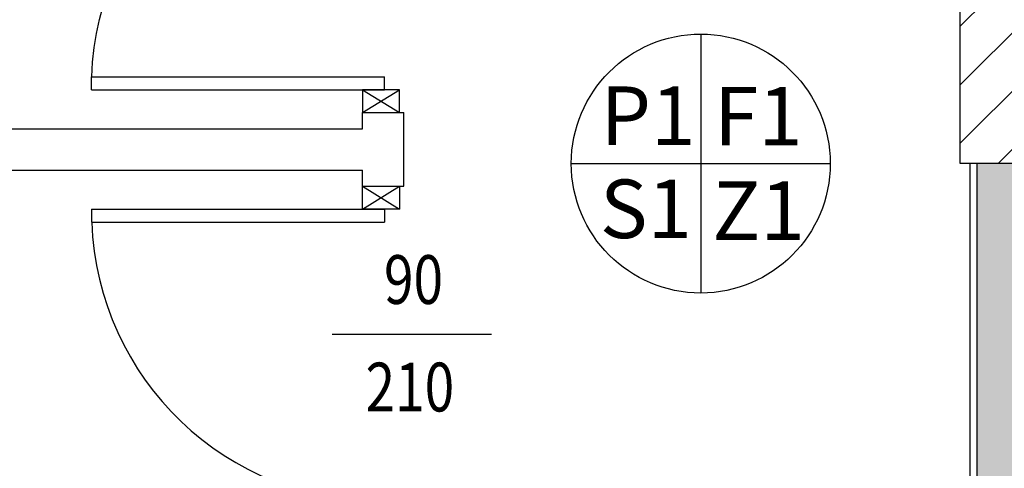
# Model space of a CAD drawing. Units: millimetres. Extents: x -8148 to -8043, y -13487 to -13435.
# Drawn here: x -8096 to -8093, y -13454 to -13453 of the extents above; entities that cross this region are included whole.
import ezdxf
from ezdxf.enums import TextEntityAlignment as Align

# ---------------------------------------------------------------- set-up
doc = ezdxf.new("R2010")
doc.units = ezdxf.units.MM
for name, color, linetype in [('02 APE-PILASTRI', 2, 'Continuous'), ('BLOCCHIMURATURA', 5, 'Continuous'), ('Cartongessi', 1, 'Continuous'), ('FINITURE', 230, 'Continuous'), ('INFISSI_INTERNI', 7, 'Continuous'), ('QUOTE', 3, 'Continuous'), ('REI', 150, 'Continuous')]:
    doc.layers.add(name, color=color, linetype=linetype)
doc.styles.add('Arial', font='arial.ttf')
doc.styles.add('ROMANS', font='ROMANS.shx', dxfattribs={"width": 0.8, "oblique": 15})

# ---------------------------------------------------------------- blocks, each defined once
blk = doc.blocks.new('PORTADA90CM')
at = {"layer": 'INFISSI_INTERNI'}
for p, q in [((0.1187, 0.9729), (0.0047, 1.0429)), ((0.1187, 1.0429), (0.0047, 0.9729)), ((0.1187, 1.0429), (0.1187, 0.9729)), ((0.0047, 0.9729), (0.1187, 0.9729)), ((0.1187, 0.9729), (0.0047, 0.9729)), ((0.0512, 0.0729), (0.0512, 0.1129)), ((0.9512, 0.1129), (0.0512, 0.1129)), ((0.9512, 0.0729), (0.9512, 0.1129)), ((0.1187, 0.0029), (0.0047, 0.0729)), ((0.1187, 0.0729), (0.0047, 0.0029)), ((0.0047, 0.0729), (0.1187, 0.0729)), ((0.0047, 0.0029), (0.0047, 0.0729)), ((0.9512, 0.0729), (0.0512, 0.0729)), ((0.1187, 0.0729), (0.1187, 0.0029))]:
    blk.add_line(p, q, dxfattribs=at)
at = {"layer": 'INFISSI_INTERNI', "ltscale": 0.1}
blk.add_line((0.0047, 0.9729), (0.0047, 1.0429), dxfattribs=at)
at = {"layer": 'INFISSI_INTERNI'}
blk.add_arc((0.0598, 0.0815), 0.8915, 2.0195, 90.5526, dxfattribs=at)
blk = doc.blocks.new('FINITURE')
at = {"layer": 'FINITURE'}
for p, q in [((0, 0.3981), (0, -0.3981)), ((-0.3981, 0), (0.3981, 0))]:
    blk.add_line(p, q, dxfattribs=at)
blk.add_circle((0, 0), 0.3981, dxfattribs=at)

msp = doc.modelspace()

# ---------------------------------------------------------------- hatches: boundary and pattern name
at = {"layer": '02 APE-PILASTRI', "linetype": 'Continuous', "ltscale": 5}
h = msp.add_hatch(dxfattribs=at)
h.set_pattern_fill('ANSI31', color=3, scale=0.04)
h.set_pattern_definition([(45, (-8029.75391, -13450.1717), (-0.08980256, 0.08980256), [])])
h.paths.add_polyline_path([(-8092.4451, -13453.258), (-8092.4451, -13452.758), (-8092.9451, -13452.758), (-8092.9451, -13453.258)])
at = {"layer": 'REI'}
h = msp.add_hatch(color=256, dxfattribs=at)
h.dxf.hatch_style = 1
h.paths.add_polyline_path([(-8092.6942, -13451.038), (-8093.0747, -13451.038), (-8093.0747, -13451.238), (-8092.8942, -13451.238), (-8092.8942, -13452.758), (-8092.6942, -13452.758)])
h.paths.add_polyline_path([(-8092.6942, -13453.258), (-8092.8942, -13453.258), (-8092.8942, -13458.208), (-8092.6942, -13458.208)])

# ---------------------------------------------------------------- linework, layer by layer
at = {"layer": '02 APE-PILASTRI', "linetype": 'Continuous', "ltscale": 5}
msp.add_lwpolyline([(-8092.9451, -13453.258), (-8092.9451, -13452.758), (-8092.4451, -13452.758), (-8092.4451, -13453.258), (-8092.9451, -13453.258)], dxfattribs=at)
at = {"layer": 'BLOCCHIMURATURA'}
msp.add_line((-8092.8946, -13453.258), (-8092.8946, -13458.208), dxfattribs=at)
at = {"layer": 'Cartongessi'}
for p, q in [((-8094.7831, -13453.101), (-8094.6561, -13453.101)), ((-8094.7831, -13453.151), (-8094.7831, -13453.101)), ((-8094.6561, -13453.328), (-8094.6561, -13453.101)), ((-8096.4951, -13453.151), (-8094.7831, -13453.151)), ((-8096.6746, -13453.278), (-8094.7831, -13453.278)), ((-8094.7831, -13453.328), (-8094.7831, -13453.278)), ((-8092.9146, -13454.518), (-8092.9146, -13453.258)), ((-8094.7831, -13453.328), (-8094.6561, -13453.328))]:
    msp.add_line(p, q, dxfattribs=at)
at = {"layer": 'QUOTE'}
msp.add_line((-8094.8758, -13453.7821), (-8094.3862, -13453.7821), dxfattribs=at)

# ---------------------------------------------------------------- block references
at = {"layer": 'FINITURE'}
msp.add_blockref('FINITURE', (-8093.743, -13453.258), dxfattribs=at)
at = {"layer": 'INFISSI_INTERNI', "xscale": -1}
msp.add_blockref('PORTADA90CM', (-8094.6644, -13453.1039), dxfattribs=at)
at = {"layer": 'INFISSI_INTERNI', "rotation": 180}
msp.add_blockref('PORTADA90CM', (-8094.6644, -13453.3251), dxfattribs=at)

# ---------------------------------------------------------------- texts
at = {"layer": 'FINITURE', "style": 'Arial'}
for s, p in [('P1', (-8093.9054, -13453.257)), ('F1', (-8093.5661, -13453.2586)), ('S1', (-8093.9116, -13453.5434)), ('Z1', (-8093.5654, -13453.5488))]:
    msp.add_text(s, height=0.18, dxfattribs=at).set_placement(p, align=Align.BOTTOM_CENTER)
at = {"layer": 'QUOTE', "style": 'ROMANS', "oblique": 15, "width": 0.8}
for s, p in [('90', (-8094.626, -13453.6896)), ('210', (-8094.6372, -13454.0201))]:
    msp.add_text(s, height=0.15, dxfattribs=at).set_placement(p, align=Align.CENTER)

doc.saveas('drawing.dxf')
